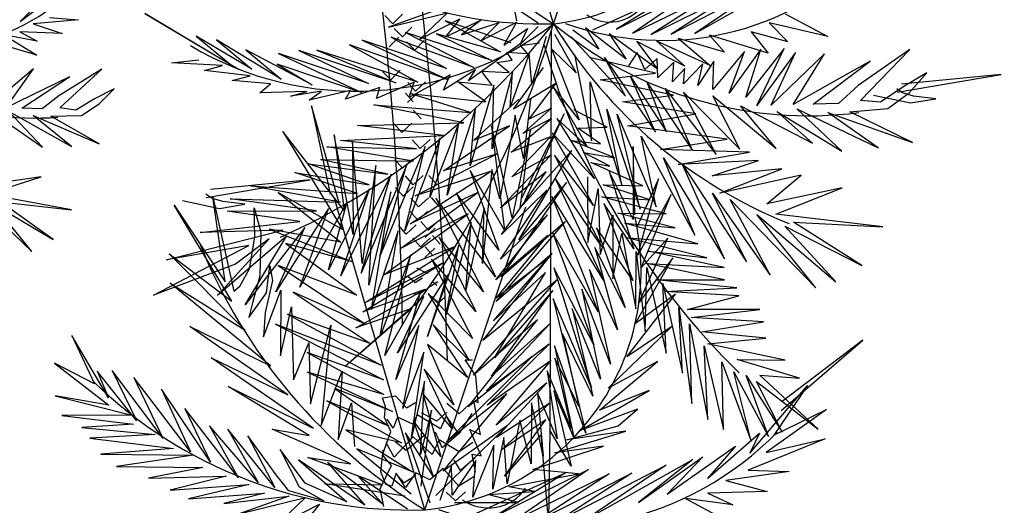
# Model space of a CAD drawing. Units: millimetres. Extents: x -97318 to 610496, y -209570 to 306163.
# Drawn here: x 382761 to 387326, y 49310 to 51560 of the extents above; entities that cross this region are included whole.
import ezdxf

# ---------------------------------------------------------------- set-up
doc = ezdxf.new("R2010")
doc.units = ezdxf.units.MM
doc.layers.get('0').update_dxf_attribs({"color": 252})
doc.layers.add('ROOF', color=3, linetype='Continuous')
doc.layers.add('Sydney.Highway', color=7, linetype='Continuous', true_color=0xd0ddae)

msp = doc.modelspace()

# ---------------------------------------------------------------- linework, layer by layer
for p, q in [((385235.4, 51541.8), (384863.8, 52824.5)), ((385235.4, 51541.8), (385651.6, 52789.4)), ((385781.2, 51493.5), (386230.6, 51726.1)), ((385891, 51496.4), (386339.8, 51749.5)), ((386230.6, 51726.1), (385891, 51496.4)), ((382763.3, 51551.5), (382943.6, 51690.3)), ((385417.7, 51513.9), (385817.9, 51695.1)), ((385527.5, 51516.8), (385910.7, 51707.9)), ((385817.9, 51695.1), (385527.5, 51516.8)), ((385910.7, 51707.9), (385603.9, 51498.4)), ((385603.9, 51498.4), (385995.2, 51689.6)), ((385688.7, 51491), (386088.3, 51692.1)), ((385995.2, 51689.6), (385688.7, 51491)), ((386088.3, 51692.1), (385781.2, 51493.5)), ((382861.4, 51653), (382763.3, 51551.5)), ((385164.6, 51543.9), (384961, 51680.1)), ((384675.2, 51597.7), (384470.6, 51525.3)), ((384470.6, 51525.3), (384744.2, 51592.3)), ((384744.2, 51592.3), (384615.8, 51469.5)), ((385066.3, 51555.1), (385051.7, 51628.2)), ((383033.7, 51559.1), (382823.7, 51541.8)), ((382899.2, 51571.2), (383033.7, 51559.1)), ((383743.6, 51348.6), (383340.8, 51588.5)), ((383340.8, 51588.5), (383778, 51329)), ((384490.8, 51540.6), (384453.1, 51579.1)), ((384535.4, 51585.5), (384490.8, 51540.6)), ((384615.8, 51469.5), (384801.1, 51564.3)), ((385039.7, 51453.1), (384733.2, 51555.8)), ((384733.2, 51555.8), (384990.2, 51412)), ((384801.1, 51564.3), (384734.5, 51480.5)), ((384734.5, 51480.5), (384901.5, 51559.1)), ((384901.5, 51559.1), (384809.2, 51489.8)), ((384809.2, 51489.8), (384983.3, 51546.9)), ((384898, 51462.6), (385064.2, 51549)), ((384983.3, 51546.9), (384898, 51462.6)), ((385064.2, 51549), (385004.8, 51442.6)), ((386506.9, 51482.8), (386235.4, 51545.4)), ((386235.4, 51545.4), (386322.3, 51457.3)), ((386310.2, 51587.8), (386506.9, 51482.8)), ((382957.6, 51497), (382761.7, 51503.4)), ((382761.7, 51503.4), (382841.4, 51460.7)), ((382823.7, 51541.8), (382957.6, 51497)), ((384534.8, 51481.4), (384497, 51520)), ((384579.3, 51526.3), (384534.8, 51481.4)), ((384949.3, 51370.6), (384549.4, 51500.3)), ((384549.4, 51500.3), (384865.6, 51338.2)), ((385004.8, 51442.6), (385115.1, 51520.3)), ((385079.7, 51444.6), (385165, 51528.8)), ((385115.1, 51520.3), (385079.7, 51444.6)), ((385224.2, 51511.1), (385219.1, 49620.4)), ((385445.4, 51424.2), (385325.2, 51511.4)), ((385573.3, 51377), (385384.1, 51522.6)), ((385384.1, 51522.6), (385445.4, 51424.2)), ((386322.3, 51457.3), (386152, 51503.4)), ((386152, 51503.4), (386230.6, 51404.9)), ((382839.3, 51396.7), (382625.4, 51459.6)), ((382841.4, 51460.7), (382687.2, 51489.9)), ((382687.2, 51489.9), (382839.3, 51396.7)), ((383836.7, 51330.6), (383579.5, 51484.6)), ((383579.5, 51484.6), (383743.6, 51348.6)), ((383973.1, 51284.2), (383673.1, 51467.2)), ((383673.1, 51467.2), (383836.7, 51330.6)), ((384739.1, 51334.8), (384347.9, 51464.8)), ((384347.9, 51464.8), (384740.5, 51284.8)), ((384517.8, 51480.1), (384473.3, 51435.2)), ((384865.6, 51338.2), (384482.7, 51478.6)), ((384482.7, 51478.6), (384739.1, 51334.8)), ((384592.2, 51418.5), (384554.4, 51457.1)), ((384636.7, 51463.4), (384592.2, 51418.5)), ((384990.2, 51412), (384692.9, 51494.5)), ((384692.9, 51494.5), (384949.3, 51370.6)), ((385090.3, 51454.5), (384841.9, 51277.3)), ((385082.3, 51441), (385170.1, 51453)), ((385201.2, 51482.2), (385135.2, 51261.6)), ((385240.4, 51492.9), (385341.3, 51314.8)), ((385317.4, 51481.1), (385569.7, 51206.4)), ((385718.3, 51330.9), (385494.2, 51495.4)), ((385494.2, 51495.4), (385573.3, 51377)), ((385844.5, 51344.5), (385621.7, 51459.1)), ((385621.7, 51459.1), (385718.3, 51330.9)), ((385962.3, 51347.7), (385714.8, 51461.6)), ((385714.8, 51461.6), (385844.5, 51344.5)), ((386028, 51409.7), (385815.7, 51473.9)), ((385815.7, 51473.9), (385962.3, 51347.7)), ((386230.6, 51404.9), (385958.6, 51488)), ((385958.6, 51488), (386028, 51409.7)), ((384117, 51257.9), (383809, 51420.2)), ((383809, 51420.2), (383973.1, 51284.2)), ((384505, 51268.3), (384054.1, 51417.1)), ((384054.1, 51417.1), (384378.6, 51264.9)), ((384606.2, 51271), (384138, 51419.4)), ((384138, 51419.4), (384505, 51268.3)), ((384740.5, 51284.8), (384289.3, 51443.3)), ((384289.3, 51443.3), (384606.2, 51271)), ((385044.1, 51373.1), (385019.3, 51410.4)), ((385019.3, 51410.4), (385115.2, 51403.9)), ((385115.2, 51403.9), (385082.3, 51441)), ((385341.3, 51314.8), (385226.5, 51425.6)), ((385226.5, 51425.6), (385354.7, 51097)), ((385623, 51408.5), (385582.7, 51347.1)), ((385659.1, 51329.3), (385623, 51408.5)), ((386121.1, 51412.2), (385973.9, 51237.1)), ((386196.7, 51423.8), (386050.3, 51219.2)), ((386050.3, 51219.2), (386121.1, 51412.2)), ((386305.9, 51426.8), (386126.7, 51201.4)), ((386126.7, 51201.4), (386196.7, 51423.8)), ((386178.4, 51162.4), (386305.9, 51426.8)), ((386357.1, 51408.2), (386178.4, 51162.4)), ((386245.6, 51164.2), (386357.1, 51408.2)), ((386888.2, 51422.5), (386648.2, 51255.1)), ((386658.6, 51185.5), (386888.2, 51422.5)), ((383464.8, 51361), (383591, 51374.6)), ((383701.6, 51347.4), (383464.8, 51361)), ((384378.6, 51264.9), (383961.3, 51404.4)), ((383961.3, 51404.4), (384345.8, 51223.6)), ((384972.5, 51362.2), (385044.1, 51373.1)), ((385030, 51316.1), (384972.5, 51362.2)), ((385123.3, 51404.2), (385034.3, 51154.7)), ((385135.2, 51261.6), (385123.3, 51404.2)), ((385333.7, 51399.5), (385412.3, 50999.1)), ((385708.1, 51312.5), (385401.9, 51385.1)), ((385569.7, 51206.4), (385471.8, 51384.6)), ((385471.8, 51384.6), (385708.8, 51039.5)), ((385716.9, 51380.9), (385659.1, 51329.3)), ((385719.3, 51290.5), (385716.9, 51380.9)), ((385793.3, 51363), (385719.3, 51290.5)), ((385787.2, 51272.5), (385793.3, 51363)), ((385978.5, 51368), (385905.5, 51255.7)), ((385973.9, 51237.1), (385978.5, 51368)), ((386492.4, 51401.6), (386245.6, 51164.2)), ((386346.8, 51166.9), (386492.4, 51401.6)), ((386704.4, 51367.5), (386346.8, 51166.9)), ((386439.4, 51169.4), (386704.4, 51367.5)), ((382823.8, 51332.6), (382615.5, 51154.6)), ((382696.4, 51152), (382823.8, 51332.6)), ((383140.9, 51330.5), (382941.3, 51208.2)), ((382946.4, 51152.1), (383140.9, 51330.5)), ((383617.6, 51324.7), (383701.6, 51347.4)), ((383829.4, 51300.2), (383617.6, 51324.7)), ((384345.8, 51223.6), (383954.5, 51354.2)), ((383954.5, 51354.2), (384117, 51257.9)), ((384480.8, 51282.4), (384443, 51320.9)), ((384525.3, 51327.2), (384480.8, 51282.4)), ((384874.5, 51328.2), (384725.1, 51233.8)), ((384841.9, 51277.3), (384874.5, 51328.2)), ((384951.6, 51256.7), (384902.2, 51322.3)), ((384902.2, 51322.3), (385030, 51316.1)), ((385045.6, 51316.5), (384951.3, 50962.6)), ((385034.3, 51154.7), (385045.6, 51316.5)), ((385050.2, 51145.5), (385188.8, 51339)), ((385844.7, 51334.3), (385787.2, 51272.5)), ((385928.2, 51356.4), (385838, 51263.6)), ((385838, 51263.6), (385844.7, 51334.3)), ((385905.5, 51255.7), (385928.2, 51356.4)), ((382991.5, 51295.3), (382696.4, 51152)), ((382770.5, 51149.6), (382991.5, 51295.3)), ((383745.4, 51278.1), (383829.4, 51300.2)), ((383923, 51263), (383745.4, 51278.1)), ((384589, 51270.5), (384414.3, 51195.3)), ((384595.7, 51229.6), (384559.9, 51270)), ((384757.1, 51305.2), (384566.1, 51199.4)), ((384566.1, 51199.4), (384589, 51270.5)), ((384642.4, 51272.2), (384595.7, 51229.6)), ((384725.1, 51233.8), (384757.1, 51305.2)), ((384921.7, 51180), (384791.7, 51271.7)), ((384791.7, 51271.7), (384951.6, 51256.7)), ((385412.3, 50999.1), (385405, 51272.5)), ((385405, 51272.5), (385552.9, 50793.1)), ((385451.8, 51281.6), (385708.1, 51312.5)), ((385791.8, 51210.5), (385451.8, 51281.6)), ((385708.8, 51039.5), (385592.6, 51297.4)), ((385592.6, 51297.4), (385759.4, 51040.9)), ((385759.4, 51040.9), (385669.3, 51269.3)), ((385669.3, 51269.3), (385880.2, 50953.7)), ((386828.8, 51224.5), (387310.7, 51306.9)), ((387310.7, 51306.9), (386848.7, 51262.3)), ((386967, 51314.3), (386859.4, 51251.1)), ((386885.5, 51221.7), (386967, 51314.3)), ((383198.7, 51240.3), (383109.8, 51195)), ((383129.2, 51170.3), (383198.7, 51240.3)), ((383873.5, 51221.3), (383923, 51263)), ((384092.6, 51227.1), (383873.5, 51221.3)), ((384160.3, 51228.9), (384017.2, 51205.2)), ((384017.2, 51205.2), (384092.6, 51227.1)), ((384294.9, 51232.5), (384102.2, 51187)), ((384102.2, 51187), (384160.3, 51228.9)), ((384429.7, 51246.4), (384270.7, 51191.5)), ((384270.7, 51191.5), (384294.9, 51232.5)), ((384414.3, 51195.3), (384429.7, 51246.4)), ((384959.7, 51256.9), (384849.7, 50883.4)), ((384951.3, 50962.6), (384959.7, 51256.9)), ((385246.5, 51264.6), (385050.2, 51145.5)), ((385123.3, 51099.8), (385246.5, 51264.6)), ((385354.7, 51097), (385231.1, 51254.6)), ((385231.1, 51254.6), (385389.9, 50974.4)), ((385880.2, 50953.7), (385754.1, 51241.4)), ((385754.1, 51241.4), (385990, 50936.2)), ((385990, 50936.2), (385839.1, 51223.8)), ((385839.1, 51223.8), (386099.3, 50959.6)), ((386648.2, 51255.1), (386557.8, 51172.6)), ((386859.4, 51251.1), (386751.5, 51177.7)), ((386853.6, 51221.6), (386826.8, 51240)), ((382941.3, 51208.2), (382865.2, 51146.5)), ((383109.8, 51195), (383020.1, 51141.5)), ((384585.1, 51179), (384549.3, 51219.4)), ((384605.1, 51219.6), (384558.4, 51177)), ((384851.2, 51130.5), (384569.4, 51218.2)), ((384569.4, 51218.2), (384921.7, 51180)), ((384864.5, 51000.1), (385075.6, 51191.3)), ((385129.7, 51192.8), (385096.6, 50917.7)), ((385556.3, 51180.1), (385791.8, 51210.5)), ((385895.9, 51124.7), (385556.3, 51180.1)), ((386099.3, 50959.6), (385974.7, 51207)), ((385974.7, 51207), (386267.7, 50964.1)), ((386751.5, 51177.7), (386658.6, 51185.5)), ((386718.9, 51211.2), (386891.2, 51174.3)), ((386786.2, 51148.5), (386885.5, 51221.7)), ((386905.6, 51205.6), (386853.6, 51221.6)), ((386891.2, 51174.3), (387008, 51193.5)), ((387008, 51193.5), (386905.6, 51205.6)), ((382865.9, 50969.5), (382709.3, 51135.7)), ((382709.3, 51135.7), (383001.3, 50973.3)), ((382865.2, 51146.5), (382770.5, 51149.6)), ((383020.1, 51141.5), (382946.4, 51152.1)), ((383046.5, 51116.5), (383129.2, 51170.3)), ((384240.3, 50715.5), (384112.8, 51161.6)), ((384112.8, 51161.6), (384200.6, 50752.4)), ((384820.6, 51082.7), (384403.2, 51166.1)), ((384403.2, 51166.1), (384851.2, 51130.5)), ((384621.4, 51100.7), (384585.5, 51141.1)), ((384874.4, 51150.4), (384741.9, 50747.9)), ((384849.7, 50883.4), (384874.4, 51150.4)), ((385093.2, 51032.7), (385225.8, 51150.2)), ((385225.8, 51150.2), (385123.3, 51099.8)), ((385483.8, 51061.8), (385329.7, 51143.3)), ((385552.9, 50793.1), (385482.8, 51145.6)), ((385482.8, 51145.6), (385636.9, 50682.7)), ((386267.7, 50964.1), (386102.5, 51160.4)), ((386102.5, 51160.4), (386436.1, 50988.5)), ((386436.1, 50988.5), (386271.7, 51134.8)), ((386271.7, 51134.8), (386571.8, 50951.7)), ((386571.8, 50951.7), (386364, 51147.5)), ((386364, 51147.5), (386740.4, 50966.5)), ((386557.8, 51172.6), (386439.4, 51169.4)), ((386609.4, 51133.6), (386786.2, 51148.5)), ((386899.8, 50990.7), (386609.4, 51133.6)), ((382635, 51129.9), (382865.9, 50969.5)), ((383001.3, 50973.3), (382823.7, 51115.6)), ((382823.7, 51115.6), (383129.7, 50985.1)), ((382904.6, 51112.9), (383046.5, 51116.5)), ((383129.7, 50985.1), (382904.6, 51112.9)), ((385057.3, 51117.9), (384986.7, 50729.7)), ((385039.9, 50945.7), (385227, 51102.6)), ((385096.6, 50917.7), (385057.3, 51117.9)), ((385285.8, 51124.5), (385085.1, 50730)), ((385227, 51102.6), (385093.2, 51032.7)), ((385098.8, 50708), (385285.8, 51124.5)), ((385389.9, 50974.4), (385250.8, 51103.2)), ((385250.8, 51103.2), (385425.9, 50822.9)), ((385636.9, 50682.7), (385530.5, 51122.8)), ((385530.5, 51122.8), (385711, 50693.1)), ((385579.5, 51068), (385895.9, 51124.7)), ((386740.4, 50966.5), (386508.2, 51130.8)), ((386508.2, 51130.8), (386899.8, 50990.7)), ((384265, 50676.8), (383980.2, 51042.1)), ((383980.2, 51042.1), (384258.3, 50586.5)), ((384326.3, 51069.4), (384820.6, 51082.7)), ((384726.5, 51022.9), (384326.3, 51069.4)), ((384532.2, 51038.1), (384496.4, 51078.5)), ((384578.9, 51080.7), (384532.2, 51038.1)), ((384796.8, 51082), (384662.3, 50736.1)), ((384726, 50859.6), (385031.8, 51069)), ((384741.9, 50747.9), (384796.8, 51082)), ((385031.8, 51069), (384864.5, 51000.1)), ((385044.4, 50641.4), (384947.6, 51068)), ((384947.6, 51068), (385007.8, 50584.2)), ((385128.6, 51050.5), (385044.4, 50641.4)), ((385081.3, 50687.8), (385128.6, 51050.5)), ((385348.2, 51058.2), (385483.8, 51061.8)), ((385453.4, 50985.1), (385348.2, 51058.2)), ((386040.8, 51007.4), (385579.5, 51068)), ((384306.1, 50565.4), (384218.1, 51026.1)), ((384218.1, 51026.1), (384265, 50676.8)), ((384248.2, 51000.5), (384726.5, 51022.9)), ((384600.5, 50962.3), (384248.2, 51000.5)), ((384710.6, 51012.8), (384547, 50581.2)), ((384616.8, 50963.1), (384581, 51003.5)), ((384663.5, 51005.7), (384616.8, 50963.1)), ((384662.3, 50736.1), (384710.6, 51012.8)), ((385221.2, 51016.9), (385039.9, 50945.7)), ((385042.9, 50831.9), (385221.2, 51016.9)), ((385425.9, 50822.9), (385228.8, 51036.3)), ((385228.8, 51036.3), (385421.6, 50699.2)), ((385519.4, 50920.6), (385317.8, 51000.8)), ((385317.8, 51000.8), (385453.4, 50985.1)), ((385711, 50693.1), (385641.5, 51020.9)), ((385641.5, 51020.9), (385890.7, 50561.1)), ((385731.2, 50959.4), (386040.8, 51007.4)), ((384585.9, 50905.2), (384185.2, 50970.5)), ((384185.2, 50970.5), (384600.5, 50962.3)), ((384347.9, 50430.9), (384304.3, 50994.5)), ((384304.3, 50994.5), (384306.1, 50565.4)), ((384640.2, 50973), (384430.1, 50464.1)), ((384547, 50581.2), (384640.2, 50973)), ((385075.6, 50540.5), (385320.8, 50953.9)), ((385320.8, 50953.9), (385081.3, 50687.8)), ((385605.1, 50973), (385604.4, 50634)), ((385613.5, 50656.6), (385605.1, 50973)), ((386144.2, 50945.7), (385731.2, 50959.4)), ((384468, 50844.8), (384154.9, 50912.4)), ((384154.9, 50912.4), (384585.9, 50905.2)), ((384535.3, 50871.7), (384499.5, 50912.1)), ((384582, 50914.3), (384535.3, 50871.7)), ((384594, 50743.3), (384974.5, 50939.1)), ((384974.5, 50939.1), (384726, 50859.6)), ((384990.6, 50687.7), (385223.5, 50931.9)), ((385223.5, 50931.9), (385042.9, 50831.9)), ((385421.6, 50699.2), (385239.7, 50932.4)), ((385239.7, 50932.4), (385458.5, 50510.3)), ((385496.2, 50882), (385375, 50945)), ((385375, 50945), (385519.4, 50920.6)), ((385890.7, 50561.1), (385745.5, 50919.4)), ((385745.5, 50919.4), (386028.8, 50452.1)), ((385814.1, 50888.7), (386144.2, 50945.7)), ((386185.7, 50907.1), (385814.1, 50888.7)), ((385970.9, 50836.8), (386185.7, 50907.1)), ((384381.3, 50794.9), (384099.8, 50892.2)), ((384099.8, 50892.2), (384468, 50844.8)), ((384554.5, 50885.1), (384344.6, 50385.9)), ((384411.5, 50884.1), (384347.9, 50430.9)), ((384379.1, 50330), (384411.5, 50884.1)), ((384430.1, 50464.1), (384554.5, 50885.1)), ((385007.8, 50584.2), (384848.9, 50862)), ((384848.9, 50862), (384981.8, 50492.6)), ((384949.1, 50865.5), (384906.6, 50429.9)), ((384986.7, 50729.7), (384949.1, 50865.5)), ((385650.5, 50790.9), (385408.1, 50898.3)), ((385408.1, 50898.3), (385496.2, 50882)), ((386028.8, 50452.1), (385834.4, 50889.2)), ((385834.4, 50889.2), (386130.4, 50438.5)), ((386294.5, 50869.6), (385970.9, 50836.8)), ((386007, 50757), (386294.5, 50869.6)), ((382859.8, 50832.8), (382577, 50790.4)), ((382608.5, 50750.8), (382859.8, 50832.8)), ((383624.9, 50736), (384106.8, 50818.4)), ((384106.8, 50818.4), (383644.9, 50773.8)), ((384326.6, 50755.5), (384036.5, 50852.6)), ((384036.5, 50852.6), (384381.3, 50794.9)), ((384483.7, 50845.2), (384249.3, 50373.7)), ((384344.6, 50385.9), (384483.7, 50845.2)), ((384585.2, 50795.7), (384549.4, 50836.1)), ((384570.6, 50614.3), (384942.8, 50857.5)), ((384631.9, 50838.4), (384585.2, 50795.7)), ((384942.8, 50857.5), (384594, 50743.3)), ((384693.3, 50798.6), (384657.5, 50839)), ((385201.8, 50854.8), (384990.6, 50687.7)), ((384993.9, 50564.8), (385201.8, 50854.8)), ((385458.5, 50510.3), (385242.5, 50827.6)), ((385242.5, 50827.6), (385470.4, 50349.1)), ((385393.7, 50831.6), (385394.3, 50527.9)), ((385604.4, 50634), (385494.3, 50856.8)), ((385494.3, 50856.8), (385608.1, 50498.5)), ((385722.7, 50823.6), (385623.2, 50602.7)), ((385626.8, 50469.2), (385722.7, 50823.6)), ((386383.4, 50839.4), (386007, 50757)), ((386224.5, 50706.8), (386383.4, 50839.4)), ((384247.7, 50715.4), (383831.2, 50789.8)), ((383831.2, 50789.8), (384326.6, 50755.5)), ((384381.8, 50776.2), (384192.4, 50400.5)), ((384249.3, 50373.7), (384381.8, 50776.2)), ((384538.8, 50743), (384503, 50783.4)), ((384585.5, 50785.6), (384538.8, 50743)), ((384989.4, 50450.2), (385204, 50769.9)), ((385204, 50769.9), (384993.9, 50564.8)), ((384994.8, 50368.9), (385296.3, 50806.1)), ((385296.3, 50806.1), (385075.6, 50540.5)), ((385394.3, 50527.9), (385443.3, 50776.3)), ((385443.3, 50776.3), (385451.4, 50472.2)), ((385684.1, 50725.5), (385466.6, 50795.6)), ((385466.6, 50795.6), (385650.5, 50790.9)), ((386574.3, 50780.7), (386224.5, 50706.8)), ((386266.7, 50659.7), (386574.3, 50780.7)), ((382538.1, 50753.1), (382816.2, 50486)), ((383001.1, 50679.7), (382608.5, 50750.8)), ((383515, 50722.7), (383687.4, 50685.8)), ((383649.8, 50733.1), (383623, 50751.6)), ((383701.7, 50717.1), (383649.8, 50733.1)), ((383714, 50346.1), (383656.2, 50739.9)), ((383656.2, 50739.9), (383753.4, 50301.8)), ((384137.5, 50674.5), (383736.6, 50730.6)), ((383736.6, 50730.6), (384247.7, 50715.4)), ((384258.3, 50586.5), (383959.2, 50759.5)), ((383959.2, 50759.5), (384250.1, 50530)), ((384638.8, 49289.1), (384220.8, 50732.1)), ((384481.4, 50761.9), (384379.1, 50330)), ((384391.2, 50217.1), (384481.4, 50761.9)), ((384526.1, 50500.5), (384884.6, 50759.6)), ((384884.6, 50759.6), (384570.6, 50614.3)), ((384609.6, 50692.7), (384573.8, 50733.1)), ((384656.3, 50735.3), (384609.6, 50692.7)), ((384705.2, 50695.2), (384669.4, 50735.6)), ((384966.3, 50368.1), (384690.6, 50733.6)), ((384690.6, 50733.6), (384911.2, 50298.8)), ((384981.8, 50492.6), (384785, 50758.5)), ((384785, 50758.5), (384966.3, 50368.1)), ((385470.4, 50349.1), (385228.6, 50741.6)), ((385228.6, 50741.6), (385442.4, 50206.2)), ((385757.7, 50661.2), (385460, 50738.8)), ((385460, 50738.8), (385684.1, 50725.5)), ((385781, 50749.9), (385626.8, 50469.2)), ((385642.6, 50410.6), (385781, 50749.9)), ((386130.4, 50438.5), (385973.1, 50756.1)), ((385973.1, 50756.1), (386240.4, 50377)), ((386240.4, 50377), (386055.4, 50726.4)), ((386055.4, 50726.4), (386451.5, 50318.1)), ((382816.2, 50486), (382639.4, 50704.4)), ((382639.4, 50704.4), (382915.2, 50541.2)), ((382915.2, 50541.2), (382672.2, 50716.4)), ((382672.2, 50716.4), (383001.1, 50679.7)), ((383744.9, 50256.1), (383476.7, 50701.2)), ((383476.7, 50701.2), (383714, 50346.1)), ((383687.4, 50685.8), (383804.2, 50705.1)), ((383804.2, 50705.1), (383701.7, 50717.1)), ((383850.9, 50553.2), (383847.2, 50688.7)), ((383847.2, 50688.7), (383878.7, 50576.3)), ((384192.9, 50685.6), (383948.1, 50298.8)), ((384279.6, 50716.2), (384058.8, 50321)), ((384058.8, 50321), (384192.9, 50685.6)), ((384192.4, 50400.5), (384279.6, 50716.2)), ((384638.8, 49289.1), (385107.1, 50692.6)), ((384913.4, 50687.4), (384828.9, 50307.3)), ((384906.6, 50429.9), (384913.4, 50687.4)), ((385608.1, 50498.5), (385469.7, 50709.1)), ((385469.7, 50709.1), (385602.9, 50351.3)), ((383722.4, 50673), (384137.5, 50674.5)), ((384058.8, 50624.8), (383722.4, 50673)), ((384448.4, 50377.2), (384839.7, 50661.3)), ((384839.7, 50661.3), (384526.1, 50500.5)), ((384606.7, 50630.9), (384570.9, 50671.3)), ((384653.4, 50673.5), (384606.7, 50630.9)), ((384967.6, 50355), (385207.1, 50655.5)), ((385207.1, 50655.5), (384989.4, 50450.2)), ((385451.4, 50472.2), (385510.3, 50654.6)), ((385510.3, 50654.6), (385510.1, 50359.8)), ((385799.5, 50595.4), (385533.9, 50664.2)), ((385533.9, 50664.2), (385757.7, 50661.2)), ((386451.5, 50318.1), (386178.7, 50657.4)), ((386178.7, 50657.4), (386545.5, 50344.8)), ((386761.9, 50600.1), (386266.7, 50659.7)), ((383440.9, 50446.7), (383979.9, 50584.7)), ((383597.5, 50574.4), (384058.8, 50624.8)), ((383979.9, 50584.7), (383597.5, 50574.4)), ((384083.3, 50597.1), (383805.9, 50238.3)), ((384250.1, 50530), (383916.5, 50588.9)), ((383916.5, 50588.9), (384299.8, 50440.5)), ((383948.1, 50298.8), (384083.3, 50597.1)), ((384552, 50567.1), (384516.2, 50607.5)), ((384598.7, 50609.7), (384552, 50567.1)), ((384655.7, 50585.4), (384619.9, 50625.8)), ((384687.4, 50594), (384640.7, 50551.4)), ((384702.4, 50628), (384655.7, 50585.4)), ((384854.4, 50621.9), (384737.3, 50192.1)), ((384828.9, 50307.3), (384854.4, 50621.9)), ((384969.4, 50255), (385291.4, 50625.6)), ((385291.4, 50625.6), (384994.8, 50368.9)), ((385602.9, 50351.3), (385434.6, 50595.6)), ((385434.6, 50595.6), (385568.1, 50226.3)), ((385905.2, 50522.3), (385567, 50618.1)), ((385567, 50618.1), (385799.5, 50595.4)), ((386545.5, 50344.8), (386308.7, 50604.2)), ((386308.7, 50604.2), (386664.9, 50420.9)), ((386664.9, 50420.9), (386348.7, 50621.5)), ((386348.7, 50621.5), (386761.9, 50600.1)), ((383996.9, 50556.8), (383677.2, 50282.5)), ((383677.2, 50282.5), (383917.2, 50545)), ((383917.2, 50545), (383760.9, 50426.9)), ((383805.9, 50238.3), (383996.9, 50556.8)), ((383826.3, 50405.4), (383850.9, 50553.2)), ((383878.7, 50576.3), (383874.5, 50372.8)), ((384514.7, 50581.8), (384391.2, 50217.1)), ((384432.6, 50094.2), (384514.7, 50581.8)), ((384619.1, 50507.1), (384583.3, 50547.5)), ((384665.8, 50549.8), (384619.1, 50507.1)), ((384709.9, 50519.7), (384674.1, 50560.1)), ((384911.2, 50298.8), (384705.1, 50553)), ((384705.1, 50553), (384875.5, 50207.7)), ((385209.6, 50560.9), (384967.6, 50355)), ((384969.9, 50269.5), (385209.6, 50560.9)), ((385442.4, 50206.2), (385233.1, 50571.2)), ((385233.1, 50571.2), (385422.6, 50053.8)), ((385510.1, 50359.8), (385552.6, 50570.1)), ((385552.6, 50570.1), (385617.6, 50220.5)), ((385946.4, 50457.1), (385568.8, 50551.3)), ((385568.8, 50551.3), (385905.2, 50522.3)), ((385632.6, 50251), (385765.4, 50548.2)), ((385765.4, 50548.2), (385642.6, 50410.6)), ((383381.5, 50283.6), (383822.3, 50514.2)), ((383822.3, 50514.2), (383440.9, 50446.7)), ((384299.8, 50440.5), (383994, 50523.1)), ((383994, 50523.1), (384323.4, 50283.1)), ((384357.2, 50246.4), (384776.5, 50507.2)), ((384776.5, 50507.2), (384448.4, 50377.2)), ((384685.9, 50501.1), (384639.2, 50458.5)), ((384676.6, 50467.3), (384640.7, 50507.7)), ((384796.5, 50515.5), (384651.9, 50092.8)), ((384737.3, 50192.1), (384796.5, 50515.5)), ((385568.1, 50226.3), (385427.9, 50504.5)), ((385427.9, 50504.5), (385532.7, 50123.6)), ((383805.5, 50122.1), (383454.3, 50474.8)), ((383454.3, 50474.8), (383744.9, 50256.1)), ((384574.6, 50470.9), (384432.6, 50094.2)), ((384453.8, 50003.9), (384574.6, 50470.9)), ((384875.5, 50207.7), (384669.7, 50450.4)), ((384669.7, 50450.4), (384860.1, 50082.6)), ((384907.6, 50073), (385229.4, 50476.9)), ((384957, 50164.9), (385212.4, 50456.1)), ((385229.4, 50476.9), (384969.4, 50255)), ((385212.4, 50456.1), (384969.9, 50269.5)), ((385614.3, 50150.2), (385788.9, 50456.6)), ((385617.6, 50220.5), (385618.6, 50486.3)), ((385618.6, 50486.3), (385660.4, 50116.8)), ((385788.9, 50456.6), (385632.6, 50251)), ((386027.6, 50411.7), (385674.3, 50487.8)), ((385674.3, 50487.8), (385946.4, 50457.1)), ((383760.9, 50426.9), (383381.5, 50283.6)), ((383781.2, 50324.9), (383826.3, 50405.4)), ((383905.1, 50294.3), (383921.1, 50419.5)), ((383921.1, 50419.5), (383932, 50352)), ((384323.4, 50283.1), (383958.6, 50420.5)), ((383958.6, 50420.5), (384364.6, 50148.6)), ((384351.7, 50205.9), (384724.3, 50432.8)), ((384724.3, 50432.8), (384357.2, 50246.4)), ((384649.9, 50383.7), (384601.4, 50408.2)), ((384679.3, 50410.3), (384649.9, 50383.7)), ((385422.6, 50053.8), (385237.5, 50409.8)), ((385237.5, 50409.8), (385412.3, 49854)), ((385532.7, 50123.6), (385402.2, 50402.2)), ((385402.2, 50402.2), (385499.4, 49964.1)), ((385660.4, 50116.8), (385668.7, 50411.7)), ((386029.1, 50354.5), (385668.2, 50430.4)), ((385668.2, 50430.4), (386027.6, 50411.7)), ((385668.7, 50411.7), (385758.8, 50015.2)), ((383874.5, 50372.8), (383840.2, 50247.8)), ((384746, 50377.4), (384512.2, 50016.7)), ((384594.1, 50340.9), (384558.5, 50371.1)), ((384628.2, 50362.8), (384594.1, 50340.9)), ((384651.9, 50092.8), (384746, 50377.4)), ((385198.5, 50389.5), (384957, 50164.9)), ((384961.6, 49993.8), (385198.5, 50389.5)), ((383923.8, 49955.8), (383457.9, 50339.3)), ((383457.9, 50339.3), (383805.5, 50122.1)), ((383753.4, 50301.8), (383781.2, 50324.9)), ((383932, 50352), (383898.4, 50203.9)), ((384647.3, 50311.1), (384617.6, 50290)), ((384699.8, 50346.1), (384657.3, 50319.2)), ((384694.6, 50328), (384672.5, 50348.4)), ((384864.6, 49913.2), (385251.5, 50353.4)), ((385251.5, 50353.4), (384907.6, 50073)), ((385499.4, 49964.1), (385366.5, 50311)), ((385366.5, 50311), (385453.4, 49895)), ((386085.8, 50318), (385709.7, 50355.5)), ((385709.7, 50355.5), (386029.1, 50354.5)), ((385758.8, 50015.2), (385742.1, 50337.7)), ((385742.1, 50337.7), (385833.2, 49921.9)), ((385751.2, 50300), (386085.8, 50318)), ((383823.3, 50179.6), (383905.1, 50294.3)), ((383891.7, 50090.5), (383971.3, 50307.6)), ((383971.3, 50307.6), (383969.8, 50002.5)), ((384364.6, 50148.6), (384028.6, 50297.6)), ((384028.6, 50297.6), (384386.3, 50059)), ((384633.8, 50277.9), (384270.4, 49954.2)), ((384319.8, 50132.7), (384639.5, 50310)), ((384639.5, 50310), (384351.7, 50205.9)), ((384617, 50291), (384453.8, 50003.9)), ((384504.7, 49892.7), (384617, 50291)), ((384512.2, 50016.7), (384633.8, 50277.9)), ((384617.6, 50290), (384578.4, 50288.9)), ((384860.1, 50082.6), (384655.1, 50292)), ((384655.1, 50292), (384844, 49980.4)), ((384702.5, 50247.8), (384671.5, 50278.2)), ((384731.9, 50275.1), (384702.5, 50247.8)), ((384947.7, 49907.9), (385232.7, 50304.8)), ((385232.7, 50304.8), (384961.6, 49993.8)), ((385412.3, 49854), (385233.7, 50266.9)), ((385233.7, 50266.9), (385386, 49644.2)), ((385575.6, 49998), (385800.8, 50288.8)), ((385800.8, 50288.8), (385614.3, 50150.2)), ((386094.9, 50280.3), (385751.2, 50300)), ((385857.2, 50217.3), (386094.9, 50280.3)), ((383840.2, 50247.8), (383823.3, 50179.6)), ((383969.8, 50002.5), (384020.7, 50229.6)), ((384020.7, 50229.6), (384029.8, 49890.8)), ((384270.4, 49954.2), (384574.6, 50219.7)), ((384574.6, 50219.7), (384319.8, 50132.7)), ((385453.4, 49895), (385321.7, 50219.7)), ((385321.7, 50219.7), (385417.9, 49815.4)), ((385833.2, 49921.9), (385816.9, 50225.8)), ((385816.9, 50225.8), (385876.9, 49780.9)), ((383898.4, 50203.9), (383891.7, 50090.5)), ((384386.3, 50059), (384002.8, 50195.2)), ((384002.8, 50195.2), (384436.3, 49958.7)), ((386192.3, 50216.6), (385857.2, 50217.3)), ((385874.4, 50179.8), (386192.3, 50216.6)), ((386210, 50159.8), (385874.4, 50179.8)), ((384003.1, 49822.3), (383548.8, 50138.3)), ((383548.8, 50138.3), (383923.8, 49955.8)), ((384436.3, 49958.7), (383947.1, 50149)), ((383947.1, 50149), (384447.8, 49891.2)), ((384109, 49780.4), (384203.5, 50144.3)), ((384203.5, 50144.3), (384159, 49680)), ((384611.8, 50143.7), (384504.7, 49892.7)), ((384536.7, 49758), (384611.8, 50143.7)), ((384844, 49980.4), (384677.9, 50145.5)), ((384677.9, 50145.5), (384836.4, 49901.6)), ((384840.1, 49766.1), (385161.3, 50169.9)), ((385161.3, 50169.9), (384864.6, 49913.2)), ((384925.7, 49841), (385220.6, 50152.6)), ((385220.6, 50152.6), (384947.7, 49907.9)), ((385488.4, 49853.3), (385783.7, 50137.8)), ((385783.7, 50137.8), (385575.6, 49998)), ((385876.9, 49780.9), (385867, 50150.6)), ((385867, 50150.6), (385950.8, 49706.9)), ((385923.7, 50114.2), (386210, 50159.8)), ((383172.4, 49807.6), (383002.3, 50096.6)), ((383002.3, 50096.6), (383106.8, 49872.9)), ((385417.9, 49815.4), (385276.9, 50105.2)), ((385276.9, 50105.2), (385352.5, 49768.3)), ((386220.1, 50084.1), (385923.7, 50114.2)), ((385949.5, 50058.2), (386220.1, 50084.1)), ((384029.8, 49890.8), (384101.5, 50062.3)), ((384101.5, 50062.3), (384109, 49780.4)), ((384836.4, 49901.6), (384651.8, 50054.6)), ((384651.8, 50054.6), (384773.2, 49775.1)), ((385215, 50057.2), (384925.7, 49841)), ((384927.5, 49774.1), (385215, 50057.2)), ((385386, 49644.2), (385239.5, 50048.9)), ((385239.5, 50048.9), (385330.4, 49623.4)), ((385950.8, 49706.9), (385933.6, 50048.2)), ((385933.6, 50048.2), (386023.9, 49661.2)), ((386310.4, 49982.3), (385949.5, 50058.2)), ((386290.9, 49749.2), (386669.5, 50074.7)), ((386669.5, 50074.7), (386296.3, 49790.4)), ((384121.2, 49667.5), (383647.7, 49993.8)), ((383647.7, 49993.8), (384003.1, 49822.3)), ((384447.8, 49891.2), (384093, 50017.3)), ((384093, 50017.3), (384449.6, 49823.4)), ((384633.9, 50020.2), (384536.7, 49758)), ((384577.9, 49623.5), (384633.9, 50020.2)), ((384740.2, 49604.7), (385137.3, 49999.8)), ((385137.3, 49999.8), (384840.1, 49766.1)), ((385352.5, 49768.3), (385242.4, 49991.1)), ((385242.4, 49991.1), (385317.1, 49665.6)), ((383106.8, 49872.9), (382921.4, 49969)), ((382921.4, 49969), (383173.2, 49774.4)), ((384825.7, 49983.3), (384860.4, 49984.3)), ((384876.1, 49910.1), (384825.7, 49983.3)), ((385225.1, 49981.6), (384927.5, 49774.1)), ((384970, 49680.7), (385225.1, 49981.6)), ((385448.4, 49751.2), (385717.4, 49976.7)), ((385717.4, 49976.7), (385488.4, 49853.3)), ((386023.9, 49661.2), (386015.5, 49974.4)), ((386015.5, 49974.4), (386152.9, 49607.4)), ((386376.5, 49898.5), (386087.1, 49986)), ((386087.1, 49986), (386310.4, 49982.3)), ((383301.6, 49702.5), (383119.5, 49932.2)), ((383119.5, 49932.2), (383172.4, 49807.6)), ((383423.9, 49621.7), (383190, 49934.1)), ((383190, 49934.1), (383301.6, 49702.5)), ((383552, 49558), (383289.4, 49902.9)), ((383289.4, 49902.9), (383423.9, 49621.7)), ((384449.6, 49823.4), (384095.4, 49926.5)), ((384095.4, 49926.5), (384489.2, 49745.2)), ((384159, 49680), (384256.5, 49930.8)), ((384256.5, 49930.8), (384236.5, 49614.3)), ((384773.2, 49775.1), (384636.1, 49941)), ((384636.1, 49941), (384767.1, 49662.4)), ((384886.2, 49786.3), (384876.1, 49910.1)), ((385317.1, 49665.6), (385205.7, 49933.8)), ((385205.7, 49933.8), (385252.3, 49618.5)), ((386152.9, 49607.4), (386072.4, 49928.3)), ((386072.4, 49928.3), (386232.3, 49628.9)), ((386232.3, 49628.9), (386128.6, 49911.1)), ((386128.6, 49911.1), (386295.6, 49649.2)), ((386462.7, 49663.3), (386192.3, 49912.8)), ((386192.3, 49912.8), (386376.5, 49898.5)), ((384103.3, 49633.1), (383727, 49860.4)), ((383727, 49860.4), (384121.2, 49667.5)), ((384637.6, 49884.7), (384577.9, 49623.5)), ((384618.2, 49545.2), (384637.6, 49884.7)), ((385204.1, 49876.8), (384970, 49680.7)), ((384971.5, 49623.4), (385204.1, 49876.8)), ((386145.9, 49552.2), (386413.2, 49864.4)), ((386295.6, 49649.2), (386177.4, 49883.5)), ((386177.4, 49883.5), (386462.7, 49663.3)), ((386413.2, 49864.4), (386257.6, 49634.5)), ((383173.2, 49774.4), (382925.5, 49817.9)), ((382925.5, 49817.9), (383279.9, 49727)), ((383645, 49510.4), (383417.9, 49848)), ((383417.9, 49848), (383552, 49558)), ((384489.2, 49745.2), (384221, 49851.2)), ((384221, 49851.2), (384472.3, 49676.9)), ((384442, 49807.6), (384503.8, 49817.4)), ((384503.8, 49817.4), (384554.3, 49761.1)), ((384767.1, 49662.4), (384629.4, 49828.2)), ((384629.4, 49828.2), (384713.5, 49536.2)), ((384724.4, 49468.7), (385019, 49827.1)), ((385019, 49827.1), (384740.2, 49604.7)), ((385252.3, 49618.5), (385161.2, 49830.9)), ((385161.2, 49830.9), (385187.9, 49538.1)), ((385330.4, 49623.4), (385237, 49839.7)), ((385237, 49839.7), (385318.3, 49490.5)), ((385359.8, 49656.6), (385678.9, 49841.4)), ((385678.9, 49841.4), (385448.4, 49751.2)), ((384472.3, 49676.9), (384184.4, 49793.3)), ((384184.4, 49793.3), (384531.3, 49599.2)), ((384236.5, 49614.3), (384298.5, 49785.5)), ((384298.5, 49785.5), (384313.6, 49582.5)), ((384456.8, 49766.7), (384442, 49807.6)), ((384451.3, 49717), (384456.8, 49766.7)), ((384554.3, 49761.1), (384595.2, 49786.6)), ((384797.6, 49734.4), (384740.5, 49782.4)), ((384844.9, 49777.1), (384797.6, 49734.4)), ((384897, 49638.1), (384865.5, 49793.9)), ((384865.5, 49793.9), (384886.2, 49786.3)), ((385214.8, 49781.8), (384971.5, 49623.4)), ((384996.8, 49566.9), (385214.8, 49781.8)), ((385134, 49784.8), (385131.9, 49502.7)), ((385187.9, 49538.1), (385134, 49784.8)), ((383279.9, 49727), (382955.8, 49726.5)), ((382955.8, 49726.5), (383288.4, 49685.2)), ((383773.9, 49438.5), (383525.6, 49758.7)), ((383525.6, 49758.7), (383645, 49510.4)), ((384480.9, 49652.1), (384451.3, 49717)), ((384513, 49718), (384492.8, 49667.3)), ((384584, 49686), (384513, 49718)), ((384603.9, 49728.6), (384584, 49686)), ((384711.5, 49664.3), (384603.9, 49728.6)), ((384669.6, 49750), (384618.2, 49545.2)), ((384622.1, 49398.2), (384669.6, 49750)), ((384694.4, 49699.1), (384623.8, 49737.9)), ((384741.6, 49741.1), (384694.4, 49699.1)), ((384737.8, 49724), (384711.5, 49664.3)), ((384796.4, 49641.5), (384737.8, 49724)), ((384857.7, 49735.4), (384796.4, 49641.5)), ((385624.8, 49755.9), (385359.8, 49656.6)), ((385535.2, 49678.2), (385624.8, 49755.9)), ((386501.6, 49753.6), (386222.2, 49554.2)), ((386257.6, 49634.5), (386501.6, 49753.6)), ((383288.4, 49685.2), (383049, 49670.7)), ((383865.7, 49415.2), (383640.5, 49677.7)), ((383640.5, 49677.7), (383773.9, 49438.5)), ((384492.8, 49667.3), (384463.8, 49708.5)), ((384713.5, 49536.2), (384585.5, 49702.3)), ((384585.5, 49702.3), (384677.8, 49445.1)), ((384689.9, 49355.3), (385022.9, 49680.1)), ((385022.9, 49680.1), (384724.4, 49468.7)), ((385200.6, 49705.5), (384996.8, 49566.9)), ((385008.2, 49444.2), (385200.6, 49705.5)), ((385079.2, 49704.7), (385020.5, 49408.9)), ((385131.9, 49502.7), (385079.2, 49704.7)), ((385297.2, 49612.9), (385535.2, 49678.2)), ((383049, 49670.7), (383388.2, 49637.7)), ((383388.2, 49637.7), (383085.7, 49620.8)), ((383943.7, 49392.2), (383725.2, 49663)), ((383725.2, 49663), (383865.7, 49415.2)), ((383949.6, 49451.4), (383817.7, 49632.3)), ((383817.7, 49632.3), (383943.7, 49392.2)), ((384296.4, 49502.7), (383931.7, 49662.4)), ((383931.7, 49662.4), (384103.3, 49633.1)), ((384531.3, 49599.2), (384273.4, 49660.1)), ((384273.4, 49660.1), (384582.2, 49464.9)), ((384442.3, 49543.2), (384480.9, 49652.1)), ((384585.5, 49627.7), (384496.4, 49533.1)), ((384677.8, 49445.1), (384548.9, 49645.1)), ((384548.9, 49645.1), (384662.3, 49320.6)), ((384634.1, 49631.1), (384552.2, 49563.1)), ((384672.6, 49546), (384585.5, 49627.7)), ((384718.7, 49575.7), (384688.9, 49648.8)), ((384800.1, 49643.6), (384718.7, 49575.7)), ((384899.7, 49539.2), (384848, 49661.9)), ((384848, 49661.9), (384897, 49638.1)), ((385178.6, 49638.6), (385008.2, 49444.2)), ((385213.1, 49240.6), (385178.6, 49638.6)), ((385218.1, 49658.4), (385213.1, 49240.6)), ((385318.3, 49490.5), (385218.1, 49658.4)), ((385242.4, 49553.1), (385571.2, 49654.1)), ((385571.2, 49654.1), (385297.2, 49612.9)), ((385949.8, 49433.7), (386191.3, 49643.6)), ((386191.3, 49643.6), (386145.9, 49552.2)), ((383085.7, 49620.8), (383474.2, 49572.9)), ((384496.4, 49533.1), (384459.8, 49599.3)), ((384552.2, 49563.1), (384502.7, 49603.1)), ((384705.5, 49614), (384672.6, 49546)), ((384798.7, 49558.2), (384705.5, 49614)), ((384861.3, 49601.2), (384798.7, 49558.2)), ((384958.7, 49588.2), (384860.9, 49348.3)), ((385005, 49623.4), (384954.5, 49384.7)), ((384954.5, 49384.7), (384958.7, 49588.2)), ((385020.5, 49408.9), (385005, 49623.4)), ((385139.2, 49475.1), (385467.1, 49584.2)), ((385467.1, 49584.2), (385242.4, 49553.1)), ((385762.1, 49360.9), (386079, 49584.3)), ((386079, 49584.3), (385949.8, 49433.7)), ((386495.5, 49617.8), (386138.9, 49472.7)), ((386222.2, 49554.2), (386495.5, 49617.8)), ((383474.2, 49572.9), (383136.6, 49546.9)), ((383136.6, 49546.9), (383566.7, 49541.5)), ((383566.7, 49541.5), (383208.8, 49489.9)), ((384084.4, 49413), (383967.5, 49569.2)), ((383967.5, 49569.2), (384056.4, 49395.3)), ((384582.2, 49464.9), (384323.1, 49571.2)), ((384323.1, 49571.2), (384575.8, 49363.1)), ((384435, 49464.4), (384446.5, 49565)), ((384485.1, 49494.9), (384442.3, 49543.2)), ((384874.3, 49463.9), (384857.9, 49546.2)), ((384857.9, 49546.2), (384899.7, 49539.2)), ((385630.4, 49323.5), (385928.3, 49534.8)), ((385928.3, 49534.8), (385762.1, 49360.9)), ((383208.8, 49489.9), (383610.4, 49484.3)), ((384361.6, 49311.2), (384053, 49521.3)), ((384053, 49521.3), (384277, 49325.9)), ((384441.4, 49404.9), (384096.3, 49531.2)), ((384096.3, 49531.2), (384296.4, 49502.7)), ((384445.9, 49313.5), (384187.2, 49507.9)), ((384187.2, 49507.9), (384361.6, 49311.2)), ((384432.2, 49386.3), (384485.1, 49494.9)), ((384762, 49492.8), (384709.3, 49332.7)), ((384765.6, 49357.3), (384762, 49492.8)), ((384875.2, 49518.2), (384765.6, 49357.3)), ((384804.7, 49470.9), (384775.5, 49519.6)), ((384872.6, 49530.3), (384804.7, 49470.9)), ((384860.9, 49348.3), (384875.2, 49518.2)), ((385252.9, 49234.7), (385758.5, 49496.4)), ((385376.4, 49238), (385881.3, 49522.7)), ((385758.5, 49496.4), (385376.4, 49238)), ((385881.3, 49522.7), (385630.4, 49323.5)), ((383610.4, 49484.3), (383358.3, 49435.6)), ((383358.3, 49435.6), (383717.4, 49445.2)), ((383717.4, 49445.2), (383458.3, 49379.3)), ((384007.9, 49377.7), (383949.6, 49451.4)), ((384559.2, 49291.4), (384330.2, 49444.6)), ((384330.2, 49444.6), (384445.9, 49313.5)), ((384457.6, 49406), (384435, 49464.4)), ((384505.8, 49458.1), (384486.3, 49398.6)), ((384549.7, 49392.2), (384505.8, 49458.1)), ((384542.5, 49414.4), (384513.8, 49446.1)), ((384597.4, 49448.4), (384542.5, 49414.4)), ((384597.4, 49460.6), (384549.7, 49392.2)), ((384661.5, 49428.4), (384597.4, 49460.6)), ((384723.3, 49480.2), (384661.5, 49428.4)), ((384796.1, 49398.8), (384723.3, 49480.2)), ((384844, 49257.7), (385294.1, 49461.6)), ((384967.5, 49261), (385398.5, 49475.9)), ((385294.1, 49461.6), (384967.5, 49261)), ((385028.5, 49396.2), (385351, 49455)), ((385398.5, 49475.9), (385053.5, 49240.2)), ((385053.5, 49240.2), (385493.6, 49455.4)), ((385351, 49455), (385139.2, 49475.1)), ((385148.8, 49231.9), (385598.3, 49458.2)), ((385493.6, 49455.4), (385148.8, 49231.9)), ((385598.3, 49458.2), (385252.9, 49234.7)), ((386328.7, 49466.9), (386035.4, 49425.2)), ((386138.9, 49472.7), (386328.7, 49466.9)), ((383458.3, 49379.3), (383823.8, 49406)), ((383823.8, 49406), (383543.7, 49339.5)), ((384277, 49325.9), (384084.4, 49413)), ((384547.6, 49351.5), (384175.9, 49409.3)), ((384175.9, 49409.3), (384441.4, 49404.9)), ((384486.3, 49398.6), (384457.6, 49406)), ((384865.5, 49442), (384796.1, 49398.8)), ((386035.4, 49425.2), (386227, 49373.3)), ((383543.7, 49339.5), (383895.5, 49365.9)), ((383895.5, 49365.9), (383706.5, 49318.8)), ((383706.5, 49318.8), (384008.6, 49351.9)), ((384008.6, 49351.9), (383778.4, 49270.5)), ((384170.9, 49331.2), (384007.9, 49377.7)), ((384056.4, 49395.3), (384170.9, 49331.2)), ((384448.7, 49304.1), (384432.2, 49386.3)), ((384780.5, 49329.9), (384737.9, 49370.1)), ((384827.8, 49372.5), (384780.5, 49329.9)), ((384930.9, 49360.4), (385148.7, 49374.3)), ((385072.6, 49322.1), (384930.9, 49360.4)), ((385148.7, 49374.3), (385028.5, 49396.2)), ((386227, 49373.3), (385951.6, 49366)), ((385951.6, 49366), (386066.9, 49312.8)), ((383778.4, 49270.5), (384086.2, 49345.9)), ((384086.2, 49345.9), (383941.8, 49207.8)), ((383941.8, 49207.8), (384150.3, 49314.4)), ((384150.3, 49314.4), (384075.3, 49220.2)), ((384777.1, 49322.3), (385072.6, 49322.1)), ((386066.9, 49312.8), (385848, 49340.8)), ((385848, 49340.8), (386069.3, 49222.7))]:
    msp.add_line(p, q)
for centre, radius, start, end in [((385136.6, 52527), 990.1, 275.7253, 12.7324), ((386451.5, 53511.2), 2314.6, 202.0826, 238.3027), ((385176.1, 53418), 1877.1, 226.0157, 271.8102), ((385741.8, 52790.3), 1325.8, 250.1467, 315.5388), ((382290.1, 52477.1), 1060.6, 246.7532, 312.1453), ((385497.5, 51734.8), 185.6, 234.8126, 325.7946), ((382836.7, 52581.8), 1477.1, 226.8575, 273.9317), ((384319.4, 52726.1), 1497.1, 239.164, 307.72), ((382603.5, 53605.3), 3344.4, 294.1021, 321.9021), ((381144.5, 52727.9), 4259.3, 324.1287, 343.8313), ((386416, 52961.4), 1846.4, 230.251, 277.3253), ((387170.9, 52717.6), 2264.8, 211.2777, 248.1476), ((388473.4, 52367.3), 3408.6, 195.7588, 225.8021)]:
    msp.add_arc(centre, radius, start, end)
for centre, major_axis, start_param, end_param in [((365159.8, 49396.2), (19407.6, 2688.6), -0.107952, 0.038925), ((369544.9, 49938.2), (-1118.5, 14950.2), 4.651664, 4.773182), ((384527.7, 50397.5), (787.7, 787.7), 4.026917, 5.72001), ((386007, 51504.6), (1841.3, 1841.3), 2.741609, 3.373768), ((384572.1, 51399.8), (-1493.3, 1493.3), 1.588524, 2.387789), ((385208.5, 50693.7), (-1054.7, 1054.7), 2.009689, 3.150997), ((384933.7, 49506.2), (147.6, 147.6), 3.312855, 4.90079)]:
    msp.add_ellipse(centre, major_axis=major_axis, ratio=1, start_param=start_param, end_param=end_param)
at = {"layer": 'ROOF'}
msp.add_arc((385156.1, -89283.3), 142065.4, 81.458289, 89.126094, dxfattribs=at)
at = {"layer": 'Sydney.Highway'}
msp.add_spline([(600132.7, 111445.5), (531760.5, 23650.1), (520214.8, 15537.5), (473966.6, -2399.7), (421269.2, -4571.3), (386680.8, 4658), (353722.2, 23116.7), (322393.5, 53700.1), (300119.3, 94960.7), (292847.7, 123328.4), (293579.5, 170129.6), (303870.5, 217146.3), (313958, 260034.4), (319040.9, 301250), (319339.9, 306163.1)], degree=3, dxfattribs=at)
msp.add_open_spline([(599276.4, 111962), (598313.1, 110365), (597349.9, 108768.1), (594344.5, 103795), (592298.8, 100423.5), (588177.2, 93714.9), (586101.2, 90377.8), (581897.7, 83759.9), (579770.1, 80479), (575441.9, 73995.4), (573241.3, 70792.6), (568746, 64487), (566451.3, 61384.1), (561746.3, 55300), (559336.2, 52318.8), (554875, 47081.5), (552848.6, 44799.8), (548697.5, 40338.9), (546572.8, 38159.8), (542214.3, 33915.2), (539980.4, 31849.7), (537045.5, 29286.8), (536399.8, 28731.9), (534448.3, 27082.1), (533128, 26002.1), (531579.1, 24778.3), (531370, 24614.1), (530741.5, 24122.8), (530320.5, 23797.4), (529474.7, 23150.8), (529049.8, 22829.8), (527769.5, 21873.4), (526908.3, 21245), (525569.9, 20292.8), (525098.1, 19961.7), (523676.1, 18977.8), (522719.3, 18334.4), (521302.3, 17410.4), (520848.8, 17118.9), (520209.9, 16714.4), (520025.9, 16598.7), (519686.3, 16386.3), (519530.7, 16289.5), (519219, 16096.6), (519062.9, 16000.5), (518594, 15713.4), (518280.6, 15523.4), (517337.5, 14957.9), (516705.3, 14586.7), (514798.4, 13490.3), (513513.6, 12782.5), (509863.1, 10854.8), (507468.6, 9686.8), (502607.6, 7494.7), (500141.1, 6470.6), (495147.8, 4561.7), (492620.9, 3676.8), (487518.1, 2041.1), (484942.2, 1290.4), (479753, -81.8), (477139.6, -703.3), (474082, -1354.5), (473650.3, -1444.6), (472786.5, -1621.6), (472354.2, -1708.5), (471056.6, -1963.9), (470190.3, -2127.4), (467588.2, -2597.5), (465849.2, -2883.7), (460418.2, -3688.6), (456714.6, -4110.3), (449295.6, -4692.4), (445580.1, -4852.7), (438155.1, -4900.6), (434445.7, -4788.1), (429724, -4463.1), (428700.8, -4381.7), (425634.5, -4104.5), (423594.8, -3875.6), (421128.8, -3543.5), (420697.1, -3483.2), (419834, -3358.7), (419402.8, -3294.4), (418109.9, -3095.5), (417249.2, -2954.8), (414670.9, -2508.7), (412957.3, -2179.2), (407463.8, -1017.3), (403709.1, -61.1), (396289.1, 2151.2), (392623.7, 3407.2), (388444.8, 5029.4), (387875.1, 5254.7), (386669.4, 5740.4), (386033.8, 6001.8), (384766.4, 6533.5), (384134.6, 6803.9), (382245.1, 7628.2), (380993.2, 8195.5), (377261.9, 9949.6), (374806.8, 11188.3), (368896.7, 14375.3), (365479.4, 16395.1), (361254.6, 19114.4), (360372.8, 19694.8), (357744.7, 21462.5), (356015.9, 22676.5), (351176.8, 26220.1), (348125.1, 28630.7), (342210.8, 33672.1), (339348.3, 36302.9), (333836.2, 41774.2), (331186.7, 44614.9), (328122.1, 48175), (327593.9, 48799.1), (326025.4, 50684.8), (325001.2, 51959.4), (323766.8, 53550.9), (323535.5, 53851.6), (323106.8, 54413.7), (322909, 54674.8), (322515.2, 55198.5), (322319.3, 55461), (321734.1, 56250.6), (321347.6, 56779.6), (320198.9, 58374.8), (319447.5, 59448.9), (317236.8, 62701.3), (315820.9, 64909.9), (312588.2, 70254.1), (310824, 73422.6), (307517.2, 79877), (305974.7, 83162.9), (304201.1, 87293.7), (303865.3, 88093.3), (302877, 90500), (302243.6, 92114.8), (301470.9, 94178.7), (301308.1, 94619.2), (301056.9, 95307.8), (300967.2, 95555.5), (300789, 96051.3), (300700.5, 96299.3), (300436.8, 97044.1), (300263.5, 97541.4), (299750.7, 99035.6), (299418.6, 100034.8), (298453.3, 103040.8), (297850.7, 105056.2), (296734.2, 109107.7), (296220.3, 111143.8), (295287.8, 115234.1), (294869.3, 117288.4), (294417.4, 119823.2), (294335.9, 120296.1), (294177.6, 121246.7), (294100.8, 121724.3), (293969.2, 122575.7), (293913.2, 122949.3), (293830.2, 123520.7), (293801.9, 123718.4), (293746.5, 124114), (293719.2, 124311.8), (293638.9, 124905.6), (293587.2, 125301.7), (293437.9, 126490.9), (293345.9, 127284.9), (293092, 129669.6), (292952.2, 131263.5), (292663.1, 135391.7), (292556.1, 137930.7), (292470.9, 143017.6), (292492.7, 145565.4), (292653.4, 150662.8), (292792.2, 153212.4), (293175.1, 158306.4), (293419.1, 160850.7), (293808.3, 164248.5), (293912.1, 165107.3), (294102, 166602.8), (294185.8, 167239.8), (294340.1, 168375.6), (294409.7, 168874.7), (294565.7, 169967.7), (294652.8, 170561.4), (294831.6, 171747.9), (294923.2, 172340.7), (295204.6, 174117.5), (295400.8, 175300.2), (296013.4, 178843.2), (296453.8, 181198.3), (297388, 185897.6), (297881.7, 188241.8), (298911.9, 192921.7), (299448.4, 195257.4), (300553.5, 199923.1), (301122.1, 202253.1), (302164.8, 206443.7), (302635.1, 208304.8), (303370.6, 211189.8), (303632.9, 212213.9), (304113.4, 214083.4), (304331.2, 214928.9), (304729.9, 216474.7), (304910.7, 217174.9), (305272.4, 218575.5), (305453.4, 219275.9), (305995.9, 221377.2), (306357.4, 222778.5), (307437.9, 226984.1), (308153.1, 229790.1), (309557.2, 235409.9), (310246, 238223.7), (311580.8, 243862.3), (312226.9, 246687.1), (313460.1, 252351.1), (314047.2, 255190.2), (314672.6, 258431.8), (314747.8, 258825.6), (314870.4, 259474), (314918.2, 259728.5), (315013.2, 260237.6), (315060.3, 260492.2), (315200.8, 261256.2), (315293.3, 261765.8), (315566.8, 263295.3), (315744.2, 264316), (316261.5, 267380.6), (316586.7, 269427.2), (317504.7, 275576.1), (318040.2, 279687.5), (318569.6, 284395.5), (318634.3, 284984.5), (318824.1, 286751.9), (318944.8, 287930.8), (319289.6, 291468.8), (319496.5, 293829.4), (319711.6, 296580.4), (319741.5, 296969.8), (319829.2, 298138.1), (319885.3, 298917.1), (319961.6, 300023.6), (319983.8, 300351), (320014.7, 300817.3), (320023.9, 300956), (320039.5, 301195.1), (320046, 301295.5), (320059, 301496.2), (320065.4, 301596.6), (320084.6, 301897.6), (320097.3, 302098.2), (320135, 302700.1), (320159.6, 303101.3), (320232.4, 304304.4), (320279.6, 305106), (320330.5, 305972.9), (320334.3, 306038.6), (320338.2, 306104.4)], degree=3, knots=[0, 0, 0, 0, 5467.037507, 5467.037507, 17041.397651, 17041.397651, 28615.757796, 28615.757796, 40190.117941, 40190.117941, 51764.478085, 51764.478085, 63338.83823, 63338.83823, 74913.198375, 74913.198375, 84172.415081, 84172.415081, 93431.631787, 93431.631787, 102690.848493, 102690.848493, 105278.199908, 105278.199908, 110452.90274, 110452.90274, 111257.942949, 111257.942949, 112868.023367, 112868.023367, 114478.103785, 114478.103785, 117698.264621, 117698.264621, 119438.692053, 119438.692053, 122919.546915, 122919.546915, 124547.458673, 124547.458673, 125203.99129, 125203.99129, 125757.707506, 125757.707506, 126311.423721, 126311.423721, 127418.856153, 127418.856153, 129633.721017, 129633.721017, 134063.450744, 134063.450744, 142096.534344, 142096.534344, 150129.617945, 150129.617945, 158162.701545, 158162.701545, 166195.785146, 166195.785146, 174228.868746, 174228.868746, 175548.010039, 175548.010039, 176867.151332, 176867.151332, 179505.433918, 179505.433918, 184781.999089, 184781.999089, 195952.819847, 195952.819847, 207123.640605, 207123.640605, 218294.461363, 218294.461363, 221388.49196, 221388.49196, 227576.553156, 227576.553156, 228891.069562, 228891.069562, 230205.585968, 230205.585968, 232834.618781, 232834.618781, 238092.684405, 238092.684405, 249754.713378, 249754.713378, 261416.742351, 261416.742351, 263262.845105, 263262.845105, 265334.140753, 265334.140753, 267405.4364, 267405.4364, 271548.027694, 271548.027694, 279833.210283, 279833.210283, 291780.474648, 291780.474648, 294957.680257, 294957.680257, 301312.091476, 301312.091476, 312997.32482, 312997.32482, 324682.558165, 324682.558165, 336367.791509, 336367.791509, 338830.617031, 338830.617031, 343756.268074, 343756.268074, 344899.339396, 344899.339396, 345886.388754, 345886.388754, 346873.438112, 346873.438112, 348847.536828, 348847.536828, 352795.734259, 352795.734259, 360692.129121, 360692.129121, 371593.518531, 371593.518531, 382494.90794, 382494.90794, 385100.520897, 385100.520897, 390311.74681, 390311.74681, 391723.028265, 391723.028265, 392514.741939, 392514.741939, 393306.455614, 393306.455614, 394889.882964, 394889.882964, 398056.737663, 398056.737663, 404390.447061, 404390.447061, 410724.15646, 410724.15646, 417057.865858, 417057.865858, 418509.121978, 418509.121978, 419972.12043, 419972.12043, 421114.841928, 421114.841928, 421718.94656, 421718.94656, 422323.051192, 422323.051192, 423531.260455, 423531.260455, 425947.678981, 425947.678981, 430780.516034, 430780.516034, 438440.406874, 438440.406874, 446100.297713, 446100.297713, 453760.188553, 453760.188553, 461420.079392, 461420.079392, 464014.140941, 464014.140941, 465941.297376, 465941.297376, 467453.50342, 467453.50342, 469255.242624, 469255.242624, 471056.981829, 471056.981829, 474660.460237, 474660.460237, 481867.417054, 481867.417054, 489074.373872, 489074.373872, 496281.330689, 496281.330689, 503488.287506, 503488.287506, 509252.288217, 509252.288217, 512424.645276, 512424.645276, 515043.909043, 515043.909043, 517212.779478, 517212.779478, 519381.649912, 519381.649912, 523719.39078, 523719.39078, 532394.872517, 532394.872517, 541070.354254, 541070.354254, 549745.835991, 549745.835991, 558421.317728, 558421.317728, 559620.554497, 559620.554497, 560394.881384, 560394.881384, 561169.20827, 561169.20827, 562717.862044, 562717.862044, 565815.169592, 565815.169592, 572009.784687, 572009.784687, 584399.014876, 584399.014876, 586170.069307, 586170.069307, 589712.178169, 589712.178169, 596796.395893, 596796.395893, 597964.387177, 597964.387177, 600300.369745, 600300.369745, 601282.210571, 601282.210571, 601698.221636, 601698.221636, 601999.139054, 601999.139054, 602300.056473, 602300.056473, 602901.89131, 602901.89131, 604105.560984, 604105.560984, 606512.900333, 606512.900333, 606710.592787, 606710.592787, 606710.592787, 606710.592787], dxfattribs=at)

doc.saveas('drawing.dxf')
